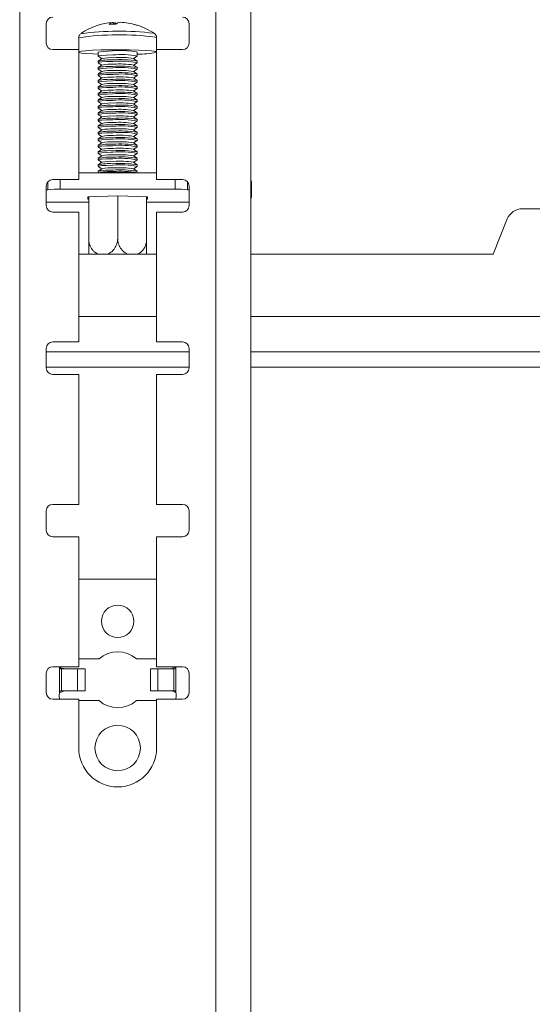
# Model space of a CAD drawing. Units: millimetres. Extents: x 5 to 292, y 5 to 205.
# Drawn here: x 79 to 82, y 182 to 188 of the extents above; entities that cross this region are included whole.
import ezdxf

# ---------------------------------------------------------------- set-up
doc = ezdxf.new("R2010")
doc.units = ezdxf.units.MM
doc.styles.add('SLDTEXTSTYLE0', font='TXT', dxfattribs={"width": 0.75})
doc.dimstyles.new('SLDDIMSTYLE2', dxfattribs={"dimtxt": 3.5, "dimasz": 3, "dimexe": 0, "dimexo": 0.0625, "dimgap": 0.875, "dimtad": 1, "dimdec": 0, "dimlfac": 25, "dimrnd": 1e-09, "dimzin": 12, "dimdsep": 46, "dimtxsty": 'SLDTEXTSTYLE0', "dimsah": 1, "dimcen": 0.09, "dimadec": 0, "dimazin": 3, "dimtfac": 1, "dimtofl": 0, "dimtmove": 0, "dimatfit": 3, "dimfxl": 1, "dimfrac": 2, "dimtolj": 1, "dimtzin": 12, "dimarcsym": 0})

# ---------------------------------------------------------------- blocks, each defined once
blk = doc.blocks.new('_D')
at = {"color": 7, "linetype": 'Continuous', "lineweight": 0}
for p, q in [((80.4341, 192.9206), (104.7272, 192.9206)), ((103.7272, 96.9561), (103.7272, 192.9206)), ((86.3472, 96.9561), (104.7272, 96.9561))]:
    blk.add_line(p, q, dxfattribs=at)
at = {"color": 7, "linetype": 'Continuous', "lineweight": 18}
for points in [[(103.7272, 192.9206), (103.2772, 189.9206), (104.1772, 189.9206)], [(103.7272, 96.9561), (104.1772, 99.9561), (103.2772, 99.9561)]]:
    blk.add_solid(points, dxfattribs=at)
at = {"color": 7, "linetype": 'Continuous', "lineweight": 18, "insert": (99.2155, 139.7661), "char_height": 3.5, "attachment_point": 1, "rotation": 90, "style": 'SLDTEXTSTYLE0'}
blk.add_mtext('2399', dxfattribs=at)

msp = doc.modelspace()

# ---------------------------------------------------------------- linework, layer by layer
at = {"color": 7, "linetype": 'Continuous', "lineweight": 18}
for p, q in [((78.51008, 192.92056), (78.51008, 164.92056)), ((79.71808, 164.92056), (79.71808, 192.92056)), ((79.93408, 164.92056), (79.93408, 192.92056)), ((78.67408, 187.86056), (78.67408, 187.98056)), ((79.08741, 187.97691), (79.08635, 187.98848)), ((79.09808, 187.98581), (79.08669, 187.98478)), ((79.09808, 187.98581), (79.09856, 187.97682)), ((79.55408, 187.98056), (79.55408, 187.86056)), ((78.87415, 187.89423), (78.87415, 187.80513)), ((79.34003, 187.91956), (79.34084, 187.9191)), ((79.35415, 187.82056), (79.35415, 187.89423)), ((78.87408, 187.82056), (78.71408, 187.82056)), ((78.87408, 187.82056), (78.87408, 187.02056)), ((78.99415, 187.80513), (78.99415, 187.78071)), ((78.99461, 187.78007), (79.01595, 187.76521)), ((79.21235, 187.76521), (79.23369, 187.78007)), ((79.23008, 187.80703), (79.23415, 187.80513)), ((79.23415, 187.78071), (79.23415, 187.80513)), ((79.34601, 187.80892), (79.35408, 187.80548)), ((79.35408, 187.02056), (79.35408, 187.82056)), ((79.51408, 187.82056), (79.35408, 187.82056)), ((78.99415, 187.74971), (78.99415, 187.74079)), ((79.0167, 187.76573), (78.99461, 187.75035)), ((78.99461, 187.74015), (79.01595, 187.72528)), ((79.0167, 187.72581), (78.99461, 187.71042)), ((79.23369, 187.75035), (79.2116, 187.76573)), ((79.23369, 187.71042), (79.2116, 187.72581)), ((79.21235, 187.72528), (79.23369, 187.74015)), ((79.23415, 187.74079), (79.23415, 187.74971)), ((78.99415, 187.70978), (78.99415, 187.70086)), ((78.99415, 187.66986), (78.99415, 187.66093)), ((78.99461, 187.70022), (79.01595, 187.68536)), ((79.0167, 187.68588), (78.99461, 187.6705)), ((78.99461, 187.66029), (79.01595, 187.64543)), ((79.23369, 187.6705), (79.2116, 187.68588)), ((79.21235, 187.68536), (79.23369, 187.70022)), ((79.21235, 187.64543), (79.23369, 187.66029)), ((79.23415, 187.70086), (79.23415, 187.70978)), ((79.23415, 187.66093), (79.23415, 187.66986)), ((78.99415, 187.62993), (78.99415, 187.62101)), ((79.0167, 187.64595), (78.99461, 187.63057)), ((78.99461, 187.62037), (79.01595, 187.60551)), ((79.0167, 187.60603), (78.99461, 187.59065)), ((79.23369, 187.63057), (79.2116, 187.64595)), ((79.23369, 187.59065), (79.2116, 187.60603)), ((79.21235, 187.60551), (79.23369, 187.62037)), ((79.23415, 187.62101), (79.23415, 187.62993)), ((78.99415, 187.59001), (78.99415, 187.58108)), ((78.99415, 187.55008), (78.99415, 187.54116)), ((78.99461, 187.58044), (79.01595, 187.56558)), ((79.0167, 187.5661), (78.99461, 187.55072)), ((78.99461, 187.54052), (79.01595, 187.52566)), ((79.23369, 187.55072), (79.2116, 187.5661)), ((79.21235, 187.56558), (79.23369, 187.58044)), ((79.21235, 187.52566), (79.23369, 187.54052)), ((79.23415, 187.58108), (79.23415, 187.59001)), ((79.23415, 187.54116), (79.23415, 187.55008)), ((78.99415, 187.51015), (78.99415, 187.50123)), ((78.99415, 187.47023), (78.99415, 187.46131)), ((79.0167, 187.52618), (78.99461, 187.51079)), ((78.99461, 187.50059), (79.01595, 187.48573)), ((79.0167, 187.48625), (78.99461, 187.47087)), ((79.23369, 187.51079), (79.2116, 187.52618)), ((79.23369, 187.47087), (79.2116, 187.48625)), ((79.21235, 187.48573), (79.23369, 187.50059)), ((79.23415, 187.50123), (79.23415, 187.51015)), ((79.23415, 187.46131), (79.23415, 187.47023)), ((78.99415, 187.4303), (78.99415, 187.42138)), ((78.99461, 187.46067), (79.01595, 187.44581)), ((79.0167, 187.44633), (78.99461, 187.43094)), ((78.99461, 187.42074), (79.01595, 187.40588)), ((79.23369, 187.43094), (79.2116, 187.44633)), ((79.21235, 187.44581), (79.23369, 187.46067)), ((79.21235, 187.40588), (79.23369, 187.42074)), ((79.23415, 187.42138), (79.23415, 187.4303)), ((78.99415, 187.39038), (78.99415, 187.38146)), ((78.99415, 187.35045), (78.99415, 187.34153)), ((79.0167, 187.4064), (78.99461, 187.39102)), ((78.99461, 187.38082), (79.01595, 187.36596)), ((79.0167, 187.36648), (78.99461, 187.35109)), ((79.23369, 187.39102), (79.2116, 187.4064)), ((79.23369, 187.35109), (79.2116, 187.36648)), ((79.21235, 187.36596), (79.23369, 187.38082)), ((79.23415, 187.38146), (79.23415, 187.39038)), ((79.23415, 187.34153), (79.23415, 187.35045)), ((78.99415, 187.31053), (78.99415, 187.30161)), ((78.99461, 187.34089), (79.01595, 187.32603)), ((79.0167, 187.32655), (78.99461, 187.31117)), ((78.99461, 187.30097), (79.01595, 187.2861)), ((79.23369, 187.31117), (79.2116, 187.32655)), ((79.21235, 187.32603), (79.23369, 187.34089)), ((79.21235, 187.2861), (79.23369, 187.30097)), ((79.23415, 187.30161), (79.23415, 187.31053)), ((78.99415, 187.2706), (78.99415, 187.26168)), ((78.99415, 187.23068), (78.99415, 187.22176)), ((79.0167, 187.28663), (78.99461, 187.27124)), ((78.99461, 187.26104), (79.01595, 187.24618)), ((79.0167, 187.2467), (78.99461, 187.23132)), ((79.23369, 187.27124), (79.2116, 187.28663)), ((79.23369, 187.23132), (79.2116, 187.2467)), ((79.21235, 187.24618), (79.23369, 187.26104)), ((79.23415, 187.26168), (79.23415, 187.2706)), ((79.23415, 187.22176), (79.23415, 187.23068)), ((78.99415, 187.19075), (78.99415, 187.18183)), ((78.99461, 187.22112), (79.01595, 187.20625)), ((79.0167, 187.20678), (78.99461, 187.19139)), ((78.99461, 187.18119), (79.01595, 187.16633)), ((79.0167, 187.16685), (78.99461, 187.15147)), ((79.23369, 187.19139), (79.2116, 187.20678)), ((79.23369, 187.15147), (79.2116, 187.16685)), ((79.21235, 187.20625), (79.23369, 187.22112)), ((79.21235, 187.16633), (79.23369, 187.18119)), ((79.23415, 187.18183), (79.23415, 187.19075)), ((78.99415, 187.15083), (78.99415, 187.1419)), ((78.99415, 187.1109), (78.99415, 187.10198)), ((78.99461, 187.14126), (79.01595, 187.1264)), ((79.0167, 187.12692), (78.99461, 187.11154)), ((79.23369, 187.11154), (79.2116, 187.12692)), ((79.21235, 187.1264), (79.23369, 187.14126)), ((79.23415, 187.1419), (79.23415, 187.15083)), ((79.23415, 187.10198), (79.23415, 187.1109)), ((79.35408, 187.06126), (78.87408, 187.06126)), ((78.99415, 187.07098), (78.99415, 187.06205)), ((78.99461, 187.10134), (79.01595, 187.08648)), ((79.0167, 187.087), (78.99461, 187.07162)), ((79.23369, 187.07162), (79.2116, 187.087)), ((79.21235, 187.08648), (79.23369, 187.10134)), ((79.23415, 187.06205), (79.23415, 187.07098)), ((78.68288, 186.95775), (78.68288, 187.00558)), ((78.71408, 187.02056), (78.87408, 187.02056)), ((79.35408, 187.02056), (79.51408, 187.02056)), ((79.54522, 186.95775), (79.54522, 187.00567)), ((79.93808, 186.90901), (79.93808, 187.00883)), ((78.67408, 186.86056), (78.67408, 186.98056)), ((78.68288, 186.95775), (78.67408, 186.95636)), ((79.46762, 186.96145), (78.76048, 186.96145)), ((79.55408, 186.95635), (79.54522, 186.95775)), ((79.55408, 186.98056), (79.55408, 186.86056)), ((78.67408, 186.88216), (78.93615, 186.88216)), ((79.11415, 186.91976), (78.93055, 186.91328)), ((78.93055, 186.91328), (78.93055, 186.90034)), ((78.93055, 186.90034), (78.93615, 186.90014)), ((78.93615, 186.65357), (78.93615, 186.91348)), ((79.11415, 186.65985), (79.11415, 186.91976)), ((79.29775, 186.91328), (79.11415, 186.91976)), ((79.29215, 186.65357), (79.29215, 186.91348)), ((79.29215, 186.64102), (79.29215, 186.91348)), ((79.29215, 186.90014), (79.29775, 186.90034)), ((79.29215, 186.88216), (79.55408, 186.88216)), ((79.29775, 186.90034), (79.29775, 186.91328)), ((78.87408, 186.82056), (78.71408, 186.82056)), ((78.87408, 186.82056), (78.87408, 186.02056)), ((79.35408, 186.02056), (79.35408, 186.82056)), ((79.51408, 186.82056), (79.35408, 186.82056)), ((81.60725, 186.84056), (81.84725, 186.84056)), ((81.42725, 186.56056), (81.51445, 186.77781)), ((79.35408, 186.56056), (78.87408, 186.56056)), ((81.42725, 186.56056), (79.93408, 186.56056)), ((78.71408, 186.02056), (78.87408, 186.02056)), ((79.35408, 186.02056), (79.51408, 186.02056)), ((78.67408, 185.86056), (78.67408, 185.98056)), ((79.55408, 185.96056), (78.67408, 185.96056)), ((79.55408, 185.98056), (79.55408, 185.86056)), ((81.94725, 185.96056), (79.93408, 185.96056)), ((78.87408, 185.82056), (78.71408, 185.82056)), ((78.87408, 185.82056), (78.87408, 185.02056)), ((79.35408, 185.02056), (79.35408, 185.82056)), ((79.51408, 185.82056), (79.35408, 185.82056)), ((78.71408, 185.02056), (78.87408, 185.02056)), ((79.35408, 185.02056), (79.51408, 185.02056)), ((78.67408, 184.86056), (78.67408, 184.98056)), ((79.55408, 184.98056), (79.55408, 184.86056)), ((78.87408, 184.82056), (78.71408, 184.82056)), ((78.87408, 184.82056), (78.87408, 184.02056)), ((79.35408, 184.02056), (79.35408, 184.82056)), ((79.51408, 184.82056), (79.35408, 184.82056)), ((79.35408, 184.5602), (78.87408, 184.5602)), ((78.71408, 184.02056), (78.87408, 184.02056)), ((78.7556, 184.02056), (78.75576, 184.02019)), ((78.75576, 183.86021), (78.75576, 184.02019)), ((78.99919, 184.0682), (78.87408, 184.0682)), ((79.35408, 184.0682), (79.22897, 184.0682)), ((79.35408, 184.02056), (79.51408, 184.02056)), ((79.47241, 184.02019), (79.44234, 184.0082)), ((79.47241, 184.02019), (79.46639, 184.0082)), ((79.47241, 184.02019), (79.47257, 184.02056)), ((79.47241, 183.86021), (79.47241, 184.02019)), ((78.67408, 183.86056), (78.67408, 183.98056)), ((78.76723, 184.0082), (78.76177, 184.0082)), ((78.76723, 183.8722), (78.76723, 184.0082)), ((78.76723, 184.0082), (78.8669, 184.0082)), ((78.8669, 184.0082), (78.8669, 183.8722)), ((78.8669, 184.0082), (78.91278, 184.0082)), ((78.91278, 184.0082), (78.91278, 183.8722)), ((79.36127, 184.0082), (79.31538, 184.0082)), ((79.31538, 183.8722), (79.31538, 184.0082)), ((79.36127, 183.8722), (79.36127, 184.0082)), ((79.36127, 184.0082), (79.46094, 184.0082)), ((79.46094, 183.8722), (79.46094, 184.0082)), ((79.46639, 184.0082), (79.46094, 184.0082)), ((79.55408, 183.98056), (79.55408, 183.86056)), ((78.75408, 183.8522), (78.75408, 183.8322)), ((78.75576, 183.86021), (78.76177, 183.8722)), ((78.75576, 183.86021), (78.78583, 183.8722)), ((78.76177, 183.8722), (78.76723, 183.8722)), ((78.8669, 183.8722), (78.76723, 183.8722)), ((78.8669, 183.8722), (78.91278, 183.8722)), ((79.36127, 183.8722), (79.31538, 183.8722)), ((79.46094, 183.8722), (79.36127, 183.8722)), ((79.46094, 183.8722), (79.46639, 183.8722)), ((79.47408, 183.8322), (79.47408, 183.8522)), ((78.87408, 183.82056), (78.71408, 183.82056)), ((78.87408, 183.82056), (78.87408, 183.52056)), ((78.87408, 183.8122), (78.99919, 183.8122)), ((79.22897, 183.8122), (79.35408, 183.8122)), ((79.35408, 183.52056), (79.35408, 183.82056)), ((79.51408, 183.82056), (79.35408, 183.82056))]:
    msp.add_line(p, q, dxfattribs=at)
at = {"color": 8, "linetype": 'Continuous', "lineweight": 18}
for p, q in [((79.33402, 187.92146), (79.34003, 187.91956)), ((78.76048, 186.96145), (78.76048, 187.02056)), ((79.46762, 186.96145), (79.46762, 187.02056)), ((79.35408, 186.17656), (78.87408, 186.17656)), ((81.94725, 186.17656), (79.93408, 186.17656)), ((79.55408, 185.86456), (78.67408, 185.86456)), ((81.92385, 185.86456), (79.93408, 185.86456))]:
    msp.add_line(p, q, dxfattribs=at)
at = {"color": 8, "linetype": 'Continuous', "lineweight": 18, "flags": 128}
msp.add_lwpolyline([(79.34601, 187.89801), (79.35414, 187.89437), (79.35415, 187.89423)], dxfattribs=at)
at = {"color": 7, "linetype": 'Continuous', "lineweight": 18, "flags": 128}
for points in [[(78.99415, 187.79245), (78.963, 187.79375), (78.92138, 187.79641), (78.89188, 187.79961), (78.87635, 187.80315), (78.87576, 187.80683), (78.89014, 187.81039), (78.91861, 187.81363), (78.95936, 187.81633), (79.00983, 187.81833), (79.06686, 187.8195), (79.12686, 187.81977), (79.18606, 187.81911), (79.24075, 187.81758), (79.28748, 187.81527), (79.32332, 187.81232), (79.34601, 187.80892), (79.34601, 187.80892)], [(78.99461, 187.78007), (78.9946, 187.78008), (78.99826, 187.78261), (79.01589, 187.78492), (79.04538, 187.78671), (79.08316, 187.78779)], [(78.99461, 187.74015), (78.9946, 187.74015), (78.99826, 187.74269), (79.01589, 187.74499), (79.04538, 187.74679), (79.08316, 187.74786)], [(78.99461, 187.70022), (78.9946, 187.70023), (78.99826, 187.70276), (79.01589, 187.70507), (79.04538, 187.70686), (79.08316, 187.70794)], [(78.99461, 187.66029), (78.9946, 187.6603), (78.99826, 187.66283), (79.01589, 187.66514), (79.04538, 187.66694), (79.08316, 187.66801)], [(78.99461, 187.62037), (78.9946, 187.62038), (78.99826, 187.62291), (79.01589, 187.62521), (79.04538, 187.62701), (79.08316, 187.62809)], [(78.99461, 187.58044), (78.9946, 187.58045), (78.99826, 187.58298), (79.01589, 187.58529), (79.04538, 187.58709), (79.08316, 187.58816)], [(78.99461, 187.54052), (78.9946, 187.54052), (78.99826, 187.54306), (79.01589, 187.54536), (79.04538, 187.54716), (79.08316, 187.54824)], [(78.99461, 187.50059), (78.9946, 187.5006), (78.99826, 187.50313), (79.01589, 187.50544), (79.04538, 187.50724), (79.08316, 187.50831)], [(78.99461, 187.46067), (78.9946, 187.46067), (78.99826, 187.46321), (79.01589, 187.46551), (79.04538, 187.46731), (79.08316, 187.46838)], [(78.99461, 187.42074), (78.9946, 187.42075), (78.99826, 187.42328), (79.01589, 187.42559), (79.04538, 187.42739), (79.08316, 187.42846)], [(78.99461, 187.38082), (78.9946, 187.38082), (78.99826, 187.38336), (79.01589, 187.38566), (79.04538, 187.38746), (79.08316, 187.38853)], [(78.99461, 187.34089), (78.9946, 187.3409), (78.99826, 187.34343), (79.01589, 187.34574), (79.04538, 187.34753), (79.08316, 187.34861)], [(78.99461, 187.30097), (78.9946, 187.30097), (78.99826, 187.30351), (79.01589, 187.30581), (79.04538, 187.30761), (79.08316, 187.30868)], [(78.99461, 187.26104), (78.9946, 187.26105), (78.99826, 187.26358), (79.01589, 187.26589), (79.04538, 187.26768), (79.08316, 187.26876)], [(78.99461, 187.22112), (78.9946, 187.22112), (78.99826, 187.22366), (79.01589, 187.22596), (79.04538, 187.22776), (79.08316, 187.22883)], [(78.99461, 187.18119), (78.9946, 187.1812), (78.99826, 187.18373), (79.01589, 187.18604), (79.04538, 187.18783), (79.08316, 187.18891)], [(78.99461, 187.14126), (78.9946, 187.14127), (78.99826, 187.1438), (79.01589, 187.14611), (79.04538, 187.14791), (79.08316, 187.14898)], [(78.99461, 187.10134), (78.9946, 187.10135), (78.99826, 187.10388), (79.01589, 187.10618), (79.04538, 187.10798), (79.08316, 187.10906)], [(79.93808, 187.00883), (79.93653, 187.01287), (79.93408, 187.01531)], [(79.93408, 186.90253), (79.93653, 186.90497), (79.93808, 186.90901), (79.93653, 186.91306), (79.93408, 186.9155)]]:
    msp.add_lwpolyline(points, dxfattribs=at)
at = {"color": 7, "linetype": 'Continuous', "lineweight": 18}
for centre, radius in [((79.11408, 184.3002), 0.1), ((79.11408, 183.5202), 0.14)]:
    msp.add_circle(centre, radius, dxfattribs=at)
for centre, radius, start, end in [((78.71408, 187.98056), 0.04, 90, 180), ((79.51408, 187.98056), 0.04, 0, 90), ((79.11415, 187.58954), 0.4, 94.296059, 124.523064), ((79.08778, 187.95574), 0.03277, 92.492889, 141.761844), ((79.08963, 187.54803), 0.42888, 88.180553, 93.689041), ((79.07881, 187.94322), 0.04674, 52.341452, 65.660137), ((79.13243, 187.94909), 0.04017, 93.153554, 136.581724), ((79.1142, 187.6141), 0.37544, 72.592954, 87.554723), ((79.12701, 187.61809), 0.3687, 73.66257, 78.032901), ((79.22562, 187.94305), 0.02931, 66.02055, 88.246906), ((79.11415, 187.58954), 0.4, 55.476936, 72.480057), ((79.12154, 186.1851), 1.74931, 83.023518, 97.709419), ((78.71408, 187.86056), 0.04, 180, 270), ((79.51408, 187.86056), 0.04, 270, 0), ((79.11875, 186.97821), 0.83626, 82.349734, 98.569002), ((79.13341, 187.29599), 0.49435, 78.296394, 95.833789), ((79.12806, 187.24964), 0.52281, 80.805712, 94.2966), ((79.23944, 188.32992), 0.5375, 269.435711, 282.31478), ((79.0629, 187.44832), 0.30913, 86.241579, 102.850263), ((79.0629, 187.4084), 0.30913, 86.241579, 102.850263), ((79.07151, 187.51097), 0.26059, 86.175024, 102.140468), ((79.07151, 187.47104), 0.26059, 86.175024, 102.140468), ((79.13234, 187.19178), 0.56714, 79.658356, 94.974126), ((79.13341, 187.25607), 0.49435, 78.296394, 95.833789), ((79.13234, 187.15186), 0.56714, 79.658356, 94.974126), ((79.12806, 187.20971), 0.52281, 80.805712, 94.2966), ((79.0629, 187.36847), 0.30913, 86.241579, 102.850263), ((79.07151, 187.43112), 0.26059, 86.175024, 102.140468), ((79.07151, 187.39119), 0.26059, 86.175024, 102.140468), ((79.13341, 187.21614), 0.49435, 78.296394, 95.833789), ((79.13234, 187.11193), 0.56714, 79.658356, 94.974126), ((79.13341, 187.17622), 0.49435, 78.296394, 95.833789), ((79.12806, 187.16979), 0.52281, 80.805712, 94.2966), ((79.12806, 187.12986), 0.52281, 80.805712, 94.2966), ((79.0629, 187.32854), 0.30913, 86.241579, 102.850263), ((79.0629, 187.28862), 0.30913, 86.241579, 102.850263), ((79.07151, 187.35127), 0.26059, 86.175024, 102.140468), ((79.13234, 187.07201), 0.56714, 79.658356, 94.974126), ((79.13341, 187.13629), 0.49435, 78.296394, 95.833789), ((79.13234, 187.03208), 0.56714, 79.658356, 94.974126), ((79.13341, 187.09637), 0.49435, 78.296394, 95.833789), ((79.12806, 187.08994), 0.52281, 80.805712, 94.2966), ((79.0629, 187.24869), 0.30913, 86.241579, 102.850263), ((79.07151, 187.31134), 0.26059, 86.175024, 102.140468), ((79.07151, 187.27142), 0.26059, 86.175024, 102.140468), ((79.13234, 186.99216), 0.56714, 79.658356, 94.974126), ((79.13341, 187.05644), 0.49435, 78.296394, 95.833789), ((79.12806, 187.05001), 0.52281, 80.805712, 94.2966), ((79.12806, 187.01009), 0.52281, 80.805712, 94.2966), ((79.0629, 187.20877), 0.30913, 86.241579, 102.850263), ((79.0629, 187.16884), 0.30913, 86.241579, 102.850263), ((79.07151, 187.23149), 0.26059, 86.175024, 102.140468), ((79.13234, 186.95223), 0.56714, 79.658356, 94.974126), ((79.13341, 187.01652), 0.49435, 78.296394, 95.833789), ((79.13234, 186.9123), 0.56714, 79.658356, 94.974126), ((79.13341, 186.97659), 0.49435, 78.296394, 95.833789), ((79.12806, 186.97016), 0.52281, 80.805712, 94.2966), ((79.0629, 187.12892), 0.30913, 86.241579, 102.850263), ((79.07151, 187.19157), 0.26059, 86.175024, 102.140468), ((79.07151, 187.15164), 0.26059, 86.175024, 102.140468), ((79.13234, 186.87238), 0.56714, 79.658356, 94.974126), ((79.13341, 186.93667), 0.49435, 78.296394, 95.833789), ((79.12806, 186.93024), 0.52281, 80.805712, 94.2966), ((79.12806, 186.89031), 0.52281, 80.805712, 94.2966), ((79.0629, 187.08899), 0.30913, 86.241579, 102.850263), ((79.0629, 187.04907), 0.30913, 86.241579, 102.850263), ((79.07151, 187.11172), 0.26059, 86.175024, 102.140468), ((79.13234, 186.83245), 0.56714, 79.658356, 94.974126), ((79.13341, 186.89674), 0.49435, 78.296394, 95.833789), ((79.13234, 186.79253), 0.56714, 79.658356, 94.974126), ((79.13341, 186.85682), 0.49435, 78.296394, 95.833789), ((79.12806, 186.85039), 0.52281, 80.805712, 94.2966), ((79.0629, 187.00914), 0.30913, 86.241579, 102.850263), ((79.07151, 187.07179), 0.26059, 86.175024, 102.140468), ((79.07151, 187.03186), 0.26059, 86.175024, 102.140468), ((79.13234, 186.7526), 0.56714, 79.658356, 94.974126), ((79.13341, 186.81689), 0.49435, 78.296394, 95.833789), ((79.12806, 186.81046), 0.52281, 80.805712, 94.2966), ((79.12806, 186.77053), 0.52281, 80.805712, 94.2966), ((79.0629, 186.96922), 0.30913, 86.241579, 102.850263), ((79.0629, 186.92929), 0.30913, 86.241579, 102.850263), ((79.07151, 186.99194), 0.26059, 86.175024, 102.140468), ((79.13234, 186.71268), 0.56714, 79.658356, 94.974126), ((79.13341, 186.77696), 0.49435, 78.296394, 95.833789), ((79.13234, 186.67275), 0.56714, 79.658356, 94.974126), ((79.13341, 186.73704), 0.49435, 78.296394, 95.833789), ((79.12806, 186.73061), 0.52281, 80.805712, 94.2966), ((79.0629, 186.88937), 0.30913, 86.241579, 102.850263), ((79.07151, 186.95201), 0.26059, 86.175024, 102.140468), ((79.07151, 186.91209), 0.26059, 86.175024, 102.140468), ((79.13234, 186.63283), 0.56714, 79.658356, 94.974126), ((79.13341, 186.69711), 0.49435, 78.296394, 95.833789), ((79.12806, 186.69068), 0.52281, 80.805712, 94.2966), ((79.12806, 186.65076), 0.52281, 80.805712, 94.2966), ((79.0629, 186.84944), 0.30913, 86.241579, 102.850263), ((79.0629, 186.80951), 0.30913, 86.241579, 102.850263), ((79.07151, 186.87216), 0.26059, 86.175024, 102.140468), ((79.13234, 186.5929), 0.56714, 79.658356, 94.974126), ((79.13341, 186.65719), 0.49435, 78.296394, 95.833789), ((79.13234, 186.55298), 0.56714, 79.658356, 94.974126), ((79.13341, 186.61726), 0.49435, 78.296394, 95.833789), ((79.12806, 186.61083), 0.52281, 80.805712, 94.2966), ((79.10692, 184.15282), 2.91129, 89.85776, 92.531737), ((79.0629, 186.76959), 0.30913, 86.241579, 102.850263), ((79.0629, 186.76067), 0.30913, 86.241579, 102.850263), ((79.07151, 186.83224), 0.26059, 86.175024, 102.140468), ((79.13234, 186.51305), 0.56714, 79.658356, 94.974126), ((79.13234, 186.50413), 0.56714, 79.658356, 94.974126), ((79.12806, 186.57091), 0.52281, 80.805712, 94.2966), ((79.12138, 184.15282), 2.91129, 87.468263, 90.14224), ((78.71408, 186.98056), 0.04, 90, 180), ((79.51408, 186.98056), 0.04, 0, 90), ((78.74689, 186.43031), 0.53132, 88.534829, 96.920115), ((79.48121, 186.43031), 0.53132, 83.079886, 91.465172), ((78.71408, 186.86056), 0.04, 180, 270), ((79.51408, 186.86056), 0.04, 270, 0), ((81.60725, 186.74056), 0.1, 90, 158.13), ((78.71408, 185.98056), 0.04, 90, 180), ((79.51408, 185.98056), 0.04, 0, 90), ((78.71408, 185.86056), 0.04, 180, 270), ((79.51408, 185.86056), 0.04, 270, 0), ((78.71408, 184.98056), 0.04, 90, 180), ((79.51408, 184.98056), 0.04, 0, 90), ((78.71408, 184.86056), 0.04, 180, 270), ((79.51408, 184.86056), 0.04, 270, 0), ((79.11408, 183.9402), 0.172, 48.089223, 131.910758), ((78.71408, 183.98056), 0.04, 90, 180), ((79.51408, 183.98056), 0.04, 0, 90), ((78.71408, 183.86056), 0.04, 180, 270), ((78.77408, 183.8522), 0.02, 156.390718, 180), ((78.77408, 183.8322), 0.02, 180, 215.570085), ((79.45408, 183.8322), 0.02, 324.429806, 0), ((79.45408, 183.8522), 0.02, 0, 23.609085), ((79.51408, 183.86056), 0.04, 270, 0), ((79.11408, 183.9402), 0.172, 228.089242, 311.910774), ((79.11408, 183.52056), 0.24, 180, 0)]:
    msp.add_arc(centre, radius, start, end, dxfattribs=at)
at = {"color": 8, "linetype": 'Continuous', "lineweight": 18}
msp.add_arc((79.12419, 186.13586), 1.77605, 82.825402, 98.093334, dxfattribs=at)
at = {"color": 7, "linetype": 'Continuous', "lineweight": 18}
for points, knots in [([(78.88104, 187.91302), (78.8808, 187.91281), (78.8783, 187.91055), (78.87487, 187.90377), (78.87472, 187.89731), (78.87465, 187.89463)], [0, 0, 0, 0, 0.0574453, 0.6095177, 1, 1, 1, 1]), ([(79.35357, 187.89397), (79.35372, 187.89571), (79.35419, 187.90114), (79.35054, 187.9093), (79.34487, 187.91629), (79.33984, 187.91996), (79.33754, 187.92101), (79.33672, 187.92139)], [0, 0, 0, 0, 0.1287784, 0.4041096, 0.6402148, 0.8721291, 1, 1, 1, 1]), ([(78.99511, 186.56056), (78.99448, 186.56077), (78.99139, 186.56181), (78.98615, 186.56435), (78.97944, 186.56819), (78.9731, 186.5727), (78.96705, 186.57789), (78.96146, 186.58364), (78.95471, 186.59195), (78.94894, 186.60122), (78.94432, 186.61123), (78.94049, 186.62161), (78.93787, 186.63252), (78.93638, 186.64418), (78.93623, 186.65032), (78.93615, 186.65357)], [0, 0, 0, 0, 0.0182713, 0.0901103, 0.1591128, 0.2286033, 0.2996455, 0.3712292, 0.439295, 0.5777987, 0.6484146, 0.7155252, 0.852065, 0.9216642, 1, 1, 1, 1]), ([(78.93615, 186.65357), (78.93615, 186.65282), (78.93615, 186.64089), (78.93615, 186.61727), (78.93615, 186.58727), (78.93615, 186.56744), (78.93615, 186.56176), (78.93615, 186.56056)], [0, 0, 0, 0, 0.020067, 0.3191634, 0.6183321, 0.9196088, 1, 1, 1, 1]), ([(79.11415, 186.65985), (79.11409, 186.65705), (79.11397, 186.65145), (79.11301, 186.643), (79.11146, 186.63456), (79.10928, 186.62629), (79.10559, 186.61562), (79.10076, 186.60548), (79.09489, 186.59614), (79.0884, 186.5874), (79.08102, 186.57961), (79.0729, 186.57291), (79.06427, 186.567), (79.05655, 186.56283), (79.05082, 186.56088), (79.04989, 186.56056)], [0, 0, 0, 0, 0.0638765, 0.1282072, 0.1939708, 0.2602289, 0.3241193, 0.454098, 0.520339, 0.583958, 0.713312, 0.7791903, 0.8436189, 0.9746097, 1, 1, 1, 1]), ([(79.17821, 186.56056), (79.17587, 186.56148), (79.17106, 186.56337), (79.16414, 186.56708), (79.15744, 186.57141), (79.1511, 186.57637), (79.14505, 186.58198), (79.13946, 186.58813), (79.13271, 186.59691), (79.12694, 186.60659), (79.12232, 186.61693), (79.11849, 186.62758), (79.11587, 186.63868), (79.11438, 186.65044), (79.11423, 186.65659), (79.11415, 186.65985)], [0, 0, 0, 0, 0.0647341, 0.13317316, 0.19890988, 0.26511159, 0.33279155, 0.40098736, 0.4658318, 0.59778044, 0.6650543, 0.72898873, 0.85906637, 0.9253716, 1, 1, 1, 1]), ([(79.29215, 186.65357), (79.29209, 186.65078), (79.29197, 186.64519), (79.29101, 186.63681), (79.28946, 186.62847), (79.28728, 186.62036), (79.28359, 186.60995), (79.27876, 186.60015), (79.27289, 186.59122), (79.2664, 186.58295), (79.25903, 186.57566), (79.25089, 186.56957), (79.24299, 186.56456), (79.23677, 186.56211), (79.23285, 186.56056)], [0, 0, 0, 0, 0.0669665, 0.1344093, 0.2033542, 0.2728175, 0.3397987, 0.4760651, 0.5455105, 0.6122072, 0.7478187, 0.8168839, 0.8844293, 1, 1, 1, 1]), ([(79.29215, 186.56056), (79.29215, 186.56431), (79.29215, 186.57371), (79.29215, 186.59928), (79.29215, 186.62803), (79.29215, 186.64651), (79.29215, 186.65357)], [0, 0, 0, 0, 0.2030291, 0.5102903, 0.8129991, 1, 1, 1, 1]), ([(79.29215, 186.64102), (79.29215, 186.64027), (79.29215, 186.62835), (79.29215, 186.60559), (79.29215, 186.57763), (79.29215, 186.56599), (79.29215, 186.56056)], [0, 0, 0, 0, 0.0228205, 0.362958, 0.7031777, 1, 1, 1, 1]), ([(78.76177, 184.0082), (78.76138, 184.00836), (78.76059, 184.0087), (78.75912, 184.0099), (78.75669, 184.01351), (78.75615, 184.01736), (78.75576, 184.02019)], [0, 0, 0, 0, 0.0931997, 0.1889201, 0.4036708, 1, 1, 1, 1]), ([(78.78583, 184.0082), (78.77912, 184.00886), (78.77003, 184.00975), (78.7607, 184.01455), (78.75736, 184.01761), (78.75628, 184.01934), (78.75576, 184.02019)], [0, 0, 0, 0, 0.6041101, 0.8198097, 0.9127478, 1, 1, 1, 1]), ([(79.44234, 183.8722), (79.44904, 183.87154), (79.45814, 183.87064), (79.46746, 183.86584), (79.4708, 183.86279), (79.47189, 183.86105), (79.47241, 183.86021)], [0, 0, 0, 0, 0.604111, 0.8198103, 0.9127481, 1, 1, 1, 1]), ([(79.46639, 183.8722), (79.46679, 183.87203), (79.46758, 183.87169), (79.46905, 183.87049), (79.47147, 183.86688), (79.47201, 183.86303), (79.47241, 183.86021)], [0, 0, 0, 0, 0.0931999, 0.1889205, 0.4036715, 1, 1, 1, 1])]:
    msp.add_open_spline(points, degree=3, knots=knots, dxfattribs=at)

# ---------------------------------------------------------------- dimensions: what is measured, and where the dimension line sits
dim = msp.add_linear_dim(base=(103.72725, 192.92056), p1=(85.84725, 96.95606), p2=(79.93408, 192.92056), angle=90, dimstyle='SLDDIMSTYLE2', dxfattribs=at)
dim.commit()
dim.dimension.update_dxf_attribs({"geometry": '_D', "text_midpoint": (103.72725, 144.93831), "dimtype": 160})

doc.saveas('drawing.dxf')
